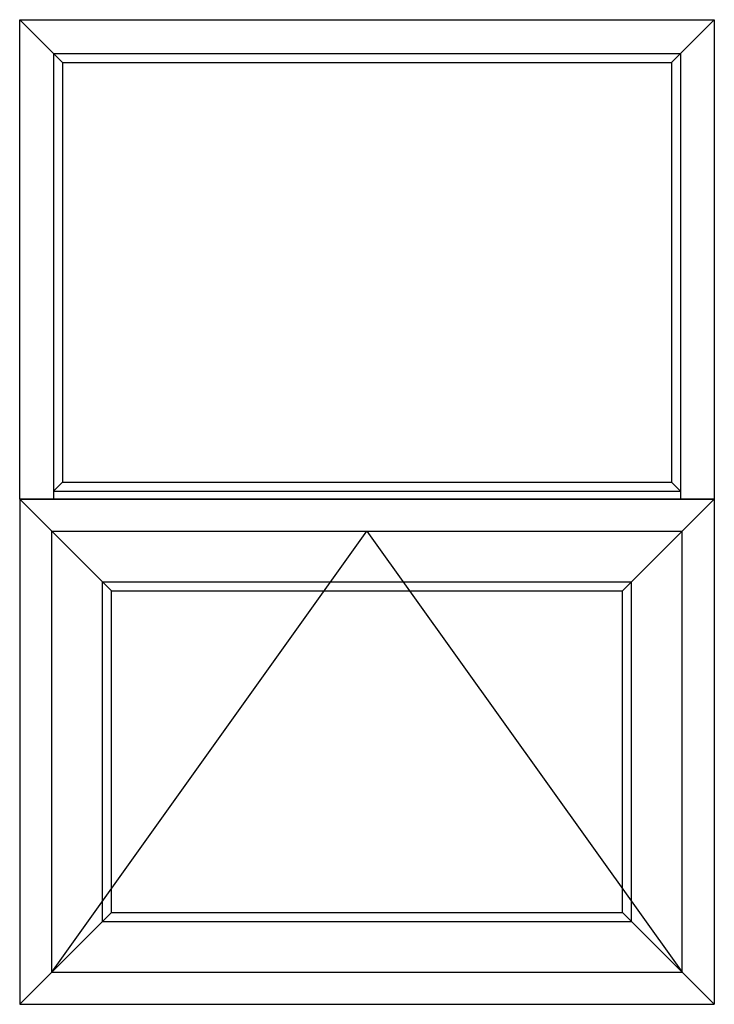
# Model space of a CAD drawing. Extents: x 172.6 to 208.9, y -229.6 to -146.9.
# Drawn here: x 182.9 to 208.9, y -183.8 to -146.9 of the extents above; entities that cross this region are included whole.
import ezdxf

# ---------------------------------------------------------------- set-up
doc = ezdxf.new("R2010")
doc.units = 0
doc.header["$LTSCALE"] = 0.3
doc.header["$MEASUREMENT"] = 0
doc.layers.add('Elevations', color=5, linetype='CONTINUOUS')

msp = doc.modelspace()

# ---------------------------------------------------------------- linework, layer by layer
at = {"layer": 'Elevations'}
for p, q in [((182.87, -164.853), (182.87, -146.914)), ((182.87, -146.914), (208.87, -146.914)), ((182.87, -146.914), (184.468, -148.512)), ((208.87, -146.914), (207.272, -148.512)), ((208.87, -146.914), (208.87, -164.853)), ((184.14, -148.184), (184.14, -164.853)), ((184.141, -148.184), (207.6, -148.184)), ((207.6, -148.184), (207.6, -164.853)), ((184.468, -148.512), (184.468, -164.227)), ((184.469, -148.512), (207.272, -148.512)), ((207.272, -148.512), (207.272, -164.227)), ((184.14, -164.555), (184.468, -164.227)), ((184.468, -164.227), (207.272, -164.227)), ((207.6, -164.555), (207.272, -164.227)), ((184.14, -164.555), (207.6, -164.555)), ((208.87, -164.853), (182.87, -164.853)), ((182.87, -164.853), (182.87, -183.762)), ((182.87, -164.853), (184.075, -166.058)), ((182.87, -164.853), (208.87, -164.853)), ((208.87, -164.853), (207.666, -166.058)), ((208.87, -164.853), (208.87, -183.762)), ((182.87, -183.762), (184.075, -182.557)), ((208.87, -183.762), (207.666, -182.557)), ((182.87, -183.762), (208.87, -183.762))]:
    msp.add_line(p, q, dxfattribs=at)
at = {"layer": 'Elevations', "color": 6}
for p, q in [((184.075, -166.058), (186.301, -168.284)), ((184.075, -166.058), (207.666, -166.058)), ((184.075, -182.557), (184.075, -166.058)), ((207.666, -166.058), (205.44, -168.284)), ((207.666, -182.557), (207.666, -166.058)), ((185.972, -167.955), (205.769, -167.955)), ((185.972, -180.66), (185.972, -167.955)), ((205.769, -180.66), (205.769, -167.955)), ((186.301, -180.331), (186.301, -168.284)), ((186.301, -168.284), (205.44, -168.284)), ((205.44, -180.331), (205.44, -168.284)), ((184.075, -182.557), (186.301, -180.331)), ((186.301, -180.331), (205.44, -180.331)), ((207.666, -182.557), (205.44, -180.331)), ((185.972, -180.66), (205.769, -180.66)), ((184.075, -182.557), (207.666, -182.557))]:
    msp.add_line(p, q, dxfattribs=at)
at = {"layer": 'Elevations', "color": 7}
for p, q in [((184.075, -182.557), (195.87, -166.058)), ((195.87, -166.058), (207.666, -182.557))]:
    msp.add_line(p, q, dxfattribs=at)

doc.saveas('drawing.dxf')
